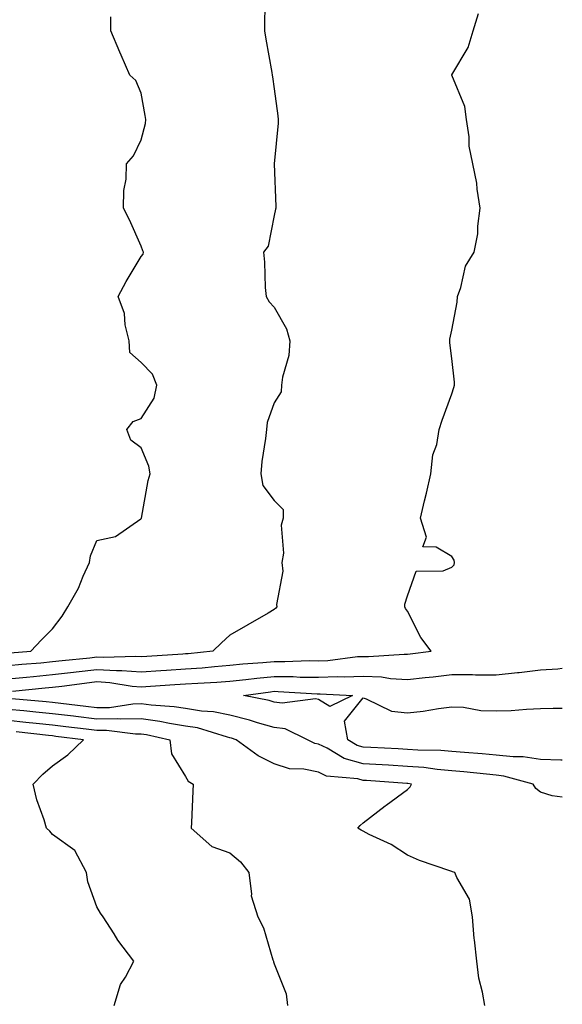
# Model space of a CAD drawing. Units: inches. Extents: x 868163 to 870803, y 7202858 to 7205498.
# Drawn here: x 870681 to 870803, y 7203722 to 7203944 of the extents above; entities that cross this region are included whole.
import ezdxf

# ---------------------------------------------------------------- set-up
doc = ezdxf.new("R2010")
doc.units = ezdxf.units.IN
doc.header["$MEASUREMENT"] = 0
doc.layers.add('Contour_86817202', color=7, linetype='Continuous', true_color=0x4e93af)

msp = doc.modelspace()

# ---------------------------------------------------------------- linework, layer by layer
at = {"layer": 'Contour_86817202'}
for points in [[(870735.98, 7203949.85, 3297), (870735.86, 7203944.11, 3297), (870735.83, 7203941.92, 3297), (870736.13, 7203940.01, 3297), (870737.5, 7203932.47, 3297), (870737.59, 7203931.92, 3297), (870737.65, 7203931.53, 3297), (870738.05, 7203928.78, 3297), (870738.86, 7203922.72, 3297), (870738.92, 7203921.92, 3297), (870738.93, 7203921.04, 3297), (870738.05, 7203911.92, 3297), (870738.39, 7203902.25, 3297), (870738.38, 7203901.92, 3297), (870738.35, 7203901.63, 3297), (870738.05, 7203900.24, 3297), (870736.67, 7203893.31, 3297), (870735.6, 7203891.92, 3297), (870735.81, 7203889.67, 3297), (870736.02, 7203883.95, 3297), (870736.2, 7203881.92, 3297), (870736.85, 7203880.73, 3297), (870738.05, 7203879.52, 3297), (870740.76, 7203874.63, 3297), (870741.51, 7203871.92, 3297), (870741.31, 7203868.66, 3297), (870739.87, 7203863.74, 3297), (870739.7, 7203861.92, 3297), (870739.57, 7203860.4, 3297), (870738.05, 7203857.94, 3297), (870736.44, 7203853.52, 3297), (870736.26, 7203851.92, 3297), (870736.06, 7203849.93, 3297), (870735.24, 7203844.73, 3297), (870734.99, 7203841.92, 3297), (870735.45, 7203839.32, 3297), (870738.05, 7203835.9, 3297), (870740.03, 7203833.89, 3297), (870740.08, 7203831.92, 3297), (870739.61, 7203830.36, 3297), (870740.13, 7203823.99, 3297), (870739.78, 7203821.92, 3297), (870739.99, 7203819.99, 3297), (870738.55, 7203812.43, 3297), (870738.65, 7203811.92, 3297), (870738.41, 7203811.57, 3297), (870738.05, 7203811.31, 3297), (870736.63, 7203810.49, 3297), (870732.09, 7203807.88, 3297), (870728.05, 7203805.49, 3297), (870726.15, 7203803.81, 3297), (870724.16, 7203801.92, 3297), (870718.63, 7203801.33, 3297), (870718.05, 7203801.3, 3297), (870717.38, 7203801.26, 3297), (870709.28, 7203800.69, 3297), (870708.05, 7203800.61, 3297), (870706.82, 7203800.69, 3297), (870699.54, 7203800.44, 3297), (870698.05, 7203800.51, 3297), (870696.47, 7203800.34, 3297), (870690.23, 7203799.73, 3297), (870688.05, 7203799.48, 3297), (870685.36, 7203799.22, 3297), (870681.11, 7203798.87, 3297), (870678.05, 7203798.58, 3297)], [(870678.05, 7203795.65, 3296), (870682.18, 7203796.06, 3296), (870683.75, 7203796.22, 3296), (870688.05, 7203796.63, 3296), (870692.79, 7203797.17, 3296), (870693.37, 7203797.23, 3296), (870698.05, 7203797.76, 3296), (870702.47, 7203797.51, 3296), (870703.67, 7203797.55, 3296), (870708.05, 7203797.21, 3296), (870712.45, 7203797.53, 3296), (870713.74, 7203797.6, 3296), (870718.05, 7203797.9, 3296), (870721.8, 7203798.17, 3296), (870724.59, 7203798.46, 3296), (870728.05, 7203798.74, 3296), (870730.94, 7203799.03, 3296), (870735.47, 7203799.34, 3296), (870738.05, 7203799.6, 3296), (870740.4, 7203799.58, 3296), (870745.91, 7203799.79, 3296), (870748.05, 7203799.75, 3296), (870750.14, 7203799.83, 3296), (870756.81, 7203800.67, 3296), (870758.05, 7203800.73, 3296), (870759.3, 7203800.67, 3296), (870767.36, 7203801.24, 3296), (870768.05, 7203801.2, 3296), (870768.7, 7203801.28, 3296), (870773.45, 7203801.92, 3296), (870771.13, 7203805.01, 3296), (870768.05, 7203810.96, 3296), (870767.64, 7203811.51, 3296), (870767.48, 7203811.92, 3296), (870767.48, 7203812.49, 3296), (870768.05, 7203814.36, 3296), (870770.03, 7203819.95, 3296), (870776.13, 7203820.01, 3296), (870778.05, 7203820.83, 3296), (870778.6, 7203821.37, 3296), (870778.71, 7203821.92, 3296), (870778.6, 7203822.47, 3296), (870778.05, 7203823.23, 3296), (870774.58, 7203825.4, 3296), (870771.57, 7203825.44, 3296), (870772.36, 7203827.6, 3296), (870771.01, 7203831.92, 3296), (870771.93, 7203835.81, 3296), (870772.39, 7203837.58, 3296), (870773.36, 7203841.92, 3296), (870773.78, 7203846.2, 3296), (870774.69, 7203848.56, 3296), (870775.26, 7203851.92, 3296), (870775.94, 7203854.03, 3296), (870778.05, 7203859.97, 3296), (870778.54, 7203861.43, 3296), (870778.72, 7203861.92, 3296), (870778.72, 7203862.58, 3296), (870778.05, 7203867.96, 3296), (870777.65, 7203871.51, 3296), (870777.62, 7203871.92, 3296), (870777.63, 7203872.33, 3296), (870778.05, 7203874.34, 3296), (870779.29, 7203880.69, 3296), (870779.33, 7203881.92, 3296), (870780.12, 7203883.99, 3296), (870781.15, 7203888.81, 3296), (870783.16, 7203891.92, 3296), (870783.92, 7203896.06, 3296), (870783.93, 7203897.8, 3296), (870784.49, 7203901.92, 3296), (870783.81, 7203906.16, 3296), (870783.69, 7203907.56, 3296), (870782.85, 7203911.92, 3296), (870782.02, 7203915.88, 3296), (870781.97, 7203917.99, 3296), (870781.38, 7203921.92, 3296), (870780.99, 7203924.85, 3296), (870778.1, 7203931.88, 3296), (870778.09, 7203931.92, 3296), (870778.12, 7203932, 3296), (870781.8, 7203938.17, 3296), (870782.91, 7203941.92, 3296), (870784.12, 7203945.85, 3296)], [(870678.45, 7203801.53, 3298), (870683.12, 7203801.92, 3298), (870685.51, 7203804.46, 3298), (870688.05, 7203806.92, 3298), (870690.2, 7203809.77, 3298), (870691.48, 7203811.92, 3298), (870693.86, 7203816.12, 3298), (870694.94, 7203818.81, 3298), (870696.37, 7203821.92, 3298), (870696.57, 7203823.4, 3298), (870698.05, 7203826.84, 3298), (870702.22, 7203827.76, 3298), (870707.92, 7203831.78, 3298), (870708.05, 7203831.86, 3298), (870708.06, 7203831.9, 3298), (870708.07, 7203831.94, 3298), (870709.58, 7203840.4, 3298), (870710.04, 7203841.92, 3298), (870709.78, 7203843.64, 3298), (870708.05, 7203847.78, 3298), (870705.65, 7203849.52, 3298), (870704.8, 7203851.92, 3298), (870706.24, 7203853.74, 3298), (870708.05, 7203854.38, 3298), (870710.93, 7203859.03, 3298), (870711.58, 7203861.92, 3298), (870710.56, 7203864.44, 3298), (870708.05, 7203867.04, 3298), (870705.44, 7203869.32, 3298), (870705.29, 7203871.92, 3298), (870704.42, 7203875.55, 3298), (870704.25, 7203878.11, 3298), (870702.82, 7203881.92, 3298), (870704.63, 7203885.34, 3298), (870708.05, 7203891, 3298), (870708.45, 7203891.53, 3298), (870708.52, 7203891.92, 3298), (870708.38, 7203892.25, 3298), (870708.05, 7203893.31, 3298), (870705.42, 7203899.28, 3298), (870704, 7203901.92, 3298), (870704.07, 7203905.9, 3298), (870704.6, 7203908.46, 3298), (870704.68, 7203911.92, 3298), (870706.27, 7203913.7, 3298), (870708.05, 7203917.29, 3298), (870709, 7203920.96, 3298), (870709.07, 7203921.92, 3298), (870708.95, 7203922.82, 3298), (870708.05, 7203927.8, 3298), (870706.81, 7203930.69, 3298), (870705.46, 7203931.92, 3298), (870703.52, 7203936.45, 3298), (870703.24, 7203937.1, 3298), (870701.19, 7203941.92, 3298), (870701.21, 7203945.08, 3298)], [(870678.96, 7203792.84, 3295), (870686.36, 7203793.62, 3295), (870688.05, 7203793.78, 3295), (870690.15, 7203794.01, 3295), (870695.27, 7203794.69, 3295), (870698.05, 7203795.03, 3295), (870700.97, 7203794.85, 3295), (870705.97, 7203793.99, 3295), (870708.05, 7203793.83, 3295), (870710.11, 7203793.99, 3295), (870715.63, 7203794.34, 3295), (870718.05, 7203794.5, 3295), (870720.83, 7203794.71, 3295), (870725.08, 7203794.89, 3295), (870728.05, 7203795.1, 3295), (870731.62, 7203795.49, 3295), (870734.14, 7203795.83, 3295), (870738.05, 7203796.22, 3295), (870742.29, 7203796.16, 3295), (870743.91, 7203796.06, 3295), (870748.05, 7203796, 3295), (870752.29, 7203796.16, 3295), (870753.89, 7203796.08, 3295), (870758.05, 7203796.28, 3295), (870762.2, 7203796.08, 3295), (870764.25, 7203795.71, 3295), (870768.05, 7203795.49, 3295), (870772.08, 7203795.94, 3295), (870773.85, 7203796.12, 3295), (870778.05, 7203796.61, 3295), (870782.76, 7203796.63, 3295), (870783.44, 7203796.53, 3295), (870788.05, 7203796.55, 3295), (870792.9, 7203797.06, 3295), (870793.24, 7203797.12, 3295), (870798.05, 7203797.66, 3295), (870802.03, 7203797.94, 3295), (870803, 7203798.08, 3295)], [(870803, 7203777.31, 3294), (870802.65, 7203777.33, 3294), (870798.05, 7203777.47, 3294), (870794.18, 7203778.05, 3294), (870791.95, 7203778.03, 3294), (870788.05, 7203778.46, 3294), (870784.89, 7203778.76, 3294), (870780.94, 7203779.03, 3294), (870778.05, 7203779.28, 3294), (870775.62, 7203779.48, 3294), (870770.42, 7203779.56, 3294), (870768.05, 7203779.71, 3294), (870765.98, 7203779.85, 3294), (870759.81, 7203780.16, 3294), (870758.05, 7203780.26, 3294), (870756.75, 7203780.63, 3294), (870754.61, 7203781.92, 3294), (870753.86, 7203786.12, 3294), (870758.05, 7203791.35, 3294), (870758.78, 7203791.18, 3294), (870764.5, 7203788.37, 3294), (870768.05, 7203787.97, 3294), (870771.63, 7203788.33, 3294), (870775.11, 7203788.99, 3294), (870778.05, 7203789.34, 3294), (870780.71, 7203789.26, 3294), (870784.61, 7203788.48, 3294), (870788.05, 7203788.4, 3294), (870791.45, 7203788.52, 3294), (870794.96, 7203788.83, 3294), (870798.05, 7203788.95, 3294), (870800.95, 7203789.03, 3294), (870803, 7203789.03, 3294)], [(870803, 7203768.96, 3295), (870800.68, 7203769.28, 3295), (870798.05, 7203770.06, 3295), (870797, 7203770.87, 3295), (870796.43, 7203771.92, 3295), (870789.83, 7203773.7, 3295), (870788.05, 7203773.91, 3295), (870785.87, 7203774.11, 3295), (870780.8, 7203774.67, 3295), (870778.05, 7203774.91, 3295), (870774.79, 7203775.18, 3295), (870771.75, 7203775.61, 3295), (870768.05, 7203775.88, 3295), (870763.83, 7203776.14, 3295), (870762.37, 7203776.24, 3295), (870758.05, 7203776.51, 3295), (870753.81, 7203777.68, 3295), (870749.95, 7203780.03, 3295), (870748.05, 7203780.9, 3295), (870747.22, 7203781.08, 3295), (870745.56, 7203781.92, 3295), (870740.47, 7203784.34, 3295), (870738.05, 7203784.65, 3295), (870734.23, 7203785.75, 3295), (870732.45, 7203786.31, 3295), (870728.05, 7203787.43, 3295), (870724.33, 7203788.21, 3295), (870721.62, 7203788.35, 3295), (870718.05, 7203788.93, 3295), (870715.47, 7203789.34, 3295), (870710.27, 7203789.69, 3295), (870708.05, 7203790.01, 3295), (870706.1, 7203789.97, 3295), (870700.84, 7203789.13, 3295), (870698.05, 7203789.09, 3295), (870695.52, 7203789.4, 3295), (870689.9, 7203790.06, 3295), (870688.05, 7203790.3, 3295), (870686.57, 7203790.44, 3295), (870678.82, 7203791.14, 3295)], [(870785.54, 7203721.92, 3296), (870785.04, 7203724.93, 3296), (870784.21, 7203728.07, 3296), (870783.71, 7203731.92, 3296), (870783.2, 7203736.76, 3296), (870783.14, 7203737.02, 3296), (870782.75, 7203741.92, 3296), (870782.05, 7203745.92, 3296), (870779.18, 7203750.79, 3296), (870778.77, 7203751.92, 3296), (870778.27, 7203752.13, 3296), (870778.05, 7203752.19, 3296), (870777.61, 7203752.35, 3296), (870770.76, 7203754.63, 3296), (870768.05, 7203755.83, 3296), (870764.37, 7203758.25, 3296), (870759.44, 7203760.53, 3296), (870758.05, 7203761.26, 3296), (870757.63, 7203761.49, 3296), (870756.85, 7203761.92, 3296), (870757.39, 7203762.58, 3296), (870758.05, 7203763.17, 3296), (870763.02, 7203766.96, 3296), (870763.26, 7203767.13, 3296), (870768.05, 7203770.65, 3296), (870768.67, 7203771.3, 3296), (870768.99, 7203771.92, 3296), (870768.17, 7203772.04, 3296), (870768.05, 7203772.04, 3296), (870767.92, 7203772.06, 3296), (870758.83, 7203772.7, 3296), (870758.05, 7203772.74, 3296), (870756.91, 7203773.05, 3296), (870749.84, 7203773.72, 3296), (870748.05, 7203774.56, 3296), (870744.71, 7203775.26, 3296), (870741.44, 7203775.32, 3296), (870738.05, 7203776.47, 3296), (870734.41, 7203778.29, 3296), (870729.43, 7203781.92, 3296), (870728.39, 7203782.25, 3296), (870728.05, 7203782.35, 3296), (870727.51, 7203782.47, 3296), (870720.69, 7203784.56, 3296), (870718.05, 7203784.99, 3296), (870714.4, 7203785.57, 3296), (870712.19, 7203786.06, 3296), (870708.05, 7203786.63, 3296), (870703.42, 7203786.55, 3296), (870702.77, 7203786.63, 3296), (870698.05, 7203786.57, 3296), (870693.28, 7203787.15, 3296), (870692.76, 7203787.21, 3296), (870688.05, 7203787.78, 3296), (870684.29, 7203788.17, 3296), (870681.56, 7203788.4, 3296), (870678.05, 7203788.76, 3296)], [(870678.05, 7203786.3, 3297), (870682.03, 7203785.9, 3297), (870684.32, 7203785.65, 3297), (870688.05, 7203785.28, 3297), (870691.04, 7203784.91, 3297), (870695.61, 7203784.36, 3297), (870698.05, 7203784.07, 3297), (870700.22, 7203784.09, 3297), (870706.73, 7203783.23, 3297), (870708.05, 7203783.25, 3297), (870709.23, 7203783.09, 3297), (870714.46, 7203781.92, 3297), (870714.88, 7203778.76, 3297), (870718.05, 7203773.58, 3297), (870718.65, 7203772.53, 3297), (870719.74, 7203771.92, 3297), (870719.69, 7203770.28, 3297), (870719.35, 7203763.21, 3297), (870719.3, 7203761.92, 3297), (870723.92, 7203757.78, 3297), (870728.05, 7203756.37, 3297), (870730.44, 7203754.32, 3297), (870732.29, 7203751.92, 3297), (870732.9, 7203747.08, 3297), (870732.81, 7203746.69, 3297), (870734.32, 7203741.92, 3297), (870735.61, 7203739.48, 3297), (870737.71, 7203732.27, 3297), (870737.84, 7203731.92, 3297), (870737.89, 7203731.76, 3297), (870738.05, 7203731.37, 3297), (870740.71, 7203724.58, 3297), (870741.03, 7203721.92, 3297)], [(870701.96, 7203721.92, 3298), (870703.32, 7203726.65, 3298), (870704.45, 7203728.33, 3298), (870706.38, 7203731.92, 3298), (870702.77, 7203736.65, 3298), (870701.89, 7203738.09, 3298), (870699.42, 7203741.92, 3298), (870698.87, 7203742.74, 3298), (870698.05, 7203744.22, 3298), (870695.99, 7203749.85, 3298), (870695.72, 7203751.92, 3298), (870693.03, 7203756.9, 3298), (870688.05, 7203760.51, 3298), (870687.38, 7203761.24, 3298), (870686.7, 7203761.92, 3298), (870686.14, 7203763.83, 3298), (870684.51, 7203768.38, 3298), (870683.64, 7203771.92, 3298), (870685.85, 7203774.13, 3298), (870688.05, 7203776, 3298), (870691.49, 7203778.48, 3298), (870694.99, 7203781.92, 3298), (870688.8, 7203782.66, 3298), (870688.05, 7203782.76, 3298), (870687.11, 7203782.86, 3298), (870679.79, 7203783.66, 3298)]]:
    msp.add_polyline3d(points, dxfattribs=at)
msp.add_polyline3d([(870748.05, 7203790.98, 3294), (870747.3, 7203791.18, 3294), (870739.82, 7203790.14, 3294), (870738.05, 7203790.38, 3294), (870736.85, 7203790.73, 3294), (870731.08, 7203791.92, 3294), (870737.22, 7203792.74, 3294), (870738.05, 7203792.84, 3294), (870738.95, 7203792.82, 3294), (870747.72, 7203792.25, 3294), (870748.39, 7203792.25, 3294), (870755.71, 7203791.92, 3294), (870750.57, 7203789.4, 3294)], close=True, dxfattribs=at)

doc.saveas('drawing.dxf')
